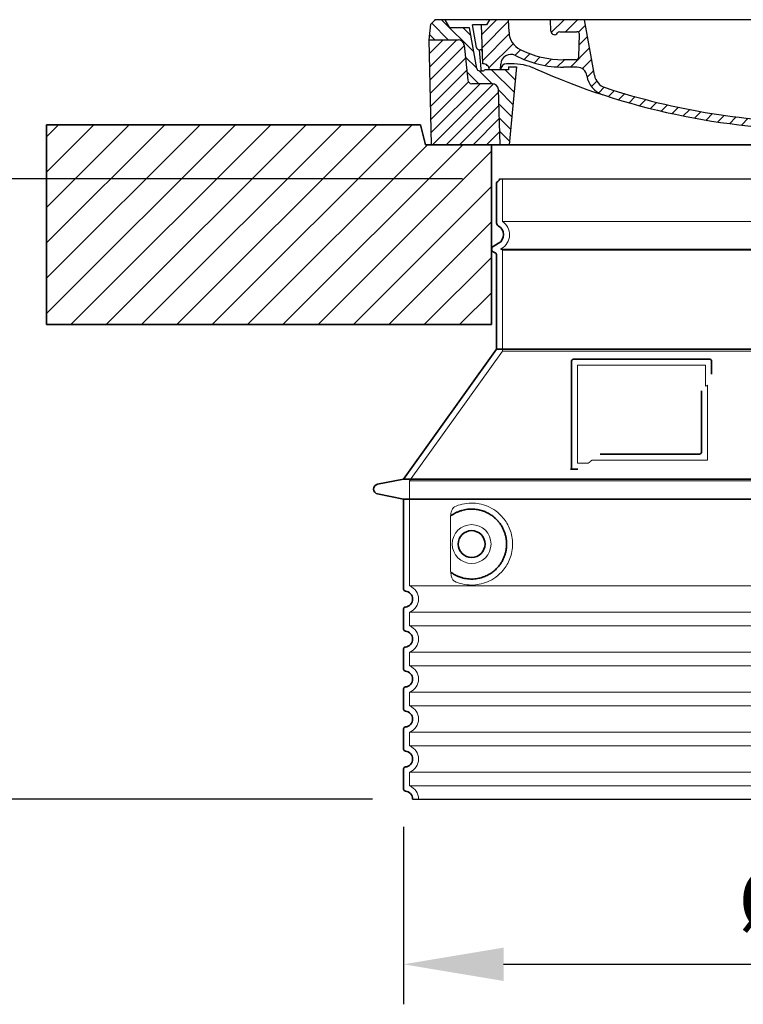
# Model space of a CAD drawing. Units: millimetres. Extents: x 237238 to 259213, y 160248 to 174542.
# Drawn here: x 253928 to 254651, y 167307 to 168292 of the extents above; entities that cross this region are included whole.
import ezdxf

# ---------------------------------------------------------------- set-up
doc = ezdxf.new("R2010")
doc.units = ezdxf.units.MM
for name, pattern in [('AM_DIN_G_W050x2', [6.875, 4.75, -0.875, 0.375, -0.875]), ('AM_ISO08W050', [18, 12, -1.5, 3, -1.5]), ('DASHED', [0])]:
    doc.linetypes.add(name, pattern=pattern)
doc.layers.get('DEFPOINTS').update_dxf_attribs({"color": 250})
for name, color, linetype, lineweight in [('AM_7', 4, 'AM_ISO08W050', 25), ('AM_8', 1, 'Continuous', 25), ('kote', 252, 'Continuous', 9), ('Skrytá (ISO)', 1, 'DASHED', 18), ('Viditelná (ISO)', 7, 'Continuous', 35)]:
    doc.layers.add(name, color=color, linetype=linetype, lineweight=lineweight)
doc.layers.add('PUNKTE', color=1, linetype='Continuous')
doc.styles.get("Standard").update_dxf_attribs({"font": 'ISOCP.SHX'})
doc.styles.add('Styl textu40', font='arial.ttf')
doc.dimstyles.new('VARIABEL-ST', dxfattribs={"dimscale": 40, "dimtxt": 7, "dimasz": 2.5, "dimexe": 1, "dimexo": 1, "dimgap": 0.6, "dimtad": 1, "dimdsep": 46, "dimtxsty": 'Standard', "dimcen": 0, "dimclrd": 256, "dimclre": 256, "dimclrt": 5, "dimadec": 0, "dimazin": 0, "dimtp": 0.1, "dimtm": 0.1, "dimtfac": 0.71, "dimtdec": 3, "dimtmove": 0, "dimatfit": 3, "dimfxl": 1, "dimtzin": 0, "dimarcsym": 0})

# ---------------------------------------------------------------- blocks, each defined once
blk = doc.blocks.new('*X45')
at = {"layer": 'AM_8'}
for p, q in [((-339.66, 145.274), (-324.934, 160)), ((-339.206, 132.258), (-312.948, 158.516)), ((-270.19, 147.392), (-257.582, 160)), ((-256.112, 148), (-244.112, 160)), ((322.934, 147.819), (333.212, 158.097)), ((-243.222, 147.42), (-236.047, 154.594)), ((321.643, 133.057), (339.87, 151.285)), ((-338.751, 119.242), (-312.269, 145.724)), ((-242.464, 134.707), (-234.028, 143.143)), ((-332.748, 111.774), (-308.539, 135.983)), ((-306.735, 124.317), (-301.06, 129.992)), ((-251.2, 112.5), (-232.008, 131.692)), ((317.607, 115.551), (339.383, 137.327)), ((-297.323, 120.259), (-291.614, 125.968)), ((-287.49, 116.621), (-281.317, 122.794)), ((-276.644, 113.997), (-269.965, 120.677)), ((-264.286, 112.885), (-257.171, 120)), ((-239.185, 111.045), (-229.989, 120.241)), ((285.858, 110.743), (298.346, 123.231)), ((303.9, 115.315), (315.168, 126.583)), ((325.526, 110), (338.895, 123.369)), ((-321.052, 110), (-320.989, 110.063)), ((-234.28, 102.479), (-227.97, 108.789)), ((262.934, 101.289), (276.799, 115.154)), ((196.794, 102.501), (201.015, 106.723)), ((240.168, 91.994), (253.842, 105.668)), ((-230.155, 93.135), (-224.957, 98.332)), ((-222.85, 86.969), (-217.348, 92.471)), ((-213.217, 83.131), (-207.113, 89.235)), ((196.033, 88.27), (203.588, 95.825)), ((200.255, 79.021), (211.881, 90.648)), ((220.212, 85.508), (232.511, 97.807)), ((-203.01, 79.868), (-196.753, 86.125)), ((-192.74, 76.667), (-186.392, 83.015)), ((-181.959, 73.978), (-176.032, 79.905)), ((163.723, 69.43), (174.287, 79.995)), ((181.669, 73.906), (192.442, 84.679)), ((-171.177, 71.289), (-165.146, 77.321)), ((-160.396, 68.601), (-154.151, 74.845)), ((-149.614, 65.912), (-143.157, 72.369)), ((-138.372, 63.684), (-132.162, 69.893)), ((129.465, 62.113), (138.745, 71.393)), ((145.82, 64.998), (156.133, 75.31)), ((-126.921, 61.665), (-120.593, 67.992)), ((-115.47, 59.645), (-108.976, 66.139)), ((-104.019, 57.625), (-97.359, 64.285)), ((-92.224, 55.95), (-85.62, 62.555)), ((-80.035, 54.668), (-73.32, 61.384)), ((-67.846, 53.387), (-61.021, 60.213)), ((51.687, 51.687), (60.105, 60.105)), ((66.74, 53.27), (75.173, 61.702)), ((81.794, 54.853), (90.24, 63.299)), ((96.847, 56.435), (105.978, 65.567)), ((113.11, 59.228), (122.361, 68.48)), ((-55.657, 52.106), (-48.722, 59.041)), ((-43.053, 51.24), (-35.901, 58.391)), ((-29.959, 50.863), (-22.757, 58.065)), ((-16.866, 50.486), (-9.613, 57.739)), ((-3.773, 50.109), (3.727, 57.608)), ((9.873, 50.284), (17.6, 58.011)), ((23.743, 50.683), (31.474, 58.414)), ((37.612, 51.083), (45.347, 58.817))]:
    blk.add_line(p, q, dxfattribs=at)
blk = doc.blocks.new('701740')
at = {"layer": 'AM_8'}
h = blk.add_hatch(dxfattribs=at)
h.set_pattern_fill('ANSI31', color=256, scale=3, angle=90, style=0)
h.set_pattern_definition([(135, (-11773.946, -11292.978), (-6.735192, -6.735192), [])])
h.paths.add_polyline_path([(-323.24, 65.19), (-321.5, 10), (-312.5, 10), (-305, 88), (-313, 88), (-313, 85), (-337.08, 85, -0.414214), (-338.08, 84), (-338.91, 84), (-342.32, 84, -0.365571), (-344.78, 86.08), (-352, 127), (-371.78, 127), (-376.4, 135), (-386.4, 135), (-390.87, 130.53), (-392.5, 115), (-363.53, 115, -0.383868), (-357.56, 109.63), (-353.88, 74.58, 0.383868), (-349.9, 71), (-329.23, 71, -0.40503)])
h.paths.add_polyline_path([(329.23, 71), (349.9, 71, 0.383868), (353.88, 74.58), (357.56, 109.63, -0.383868), (363.53, 115), (392.5, 115), (390.87, 130.53), (386.4, 135), (376.4, 135), (371.78, 127), (343, 127), (341.58, 86.46, -0.714995), (337.08, 85), (313, 85), (313, 88), (305, 88), (312.5, 10), (321.5, 10), (323.24, 65.19, -0.40503)])
h = blk.add_hatch(dxfattribs=at)
h.set_pattern_fill('ANSI31', color=256, scale=3, style=0)
h.set_pattern_definition([(45, (-11773.946, -11292.978), (-6.735192, 6.735192), [])])
h.paths.add_polyline_path([(-323.24, 65.19, 0.40503), (-329.23, 71), (-349.9, 71, -0.383868), (-353.88, 74.58), (-357.56, 109.63, 0.383868), (-363.53, 115), (-392.5, 115), (-390, 10), (-321.5, 10)])
h.paths.add_polyline_path([(349.9, 71), (329.23, 71, 0.40503), (323.24, 65.19), (321.5, 10), (390, 10), (392.5, 115), (363.53, 115, 0.383868), (357.56, 109.63), (353.88, 74.58, -0.383868)])
for p, q in [((-392.5, 115), (-390.87, 130.53)), ((-390.87, 130.53), (-386.4, 135)), ((0, 135), (-386.4, 135)), ((-371.78, 127), (-376.4, 135)), ((-344.96, 107.07), (-349, 130)), ((-335, 130), (-349, 130)), ((-338.64, 91), (-340, 130)), ((-332.11, 135), (-335, 130)), ((-312.56, 122.38), (-313, 135)), ((-270.6, 123.42), (-271, 135)), ((-227.21, 79.46), (-237, 135)), ((0, 135), (386.4, 135)), ((321.57, 107.22), (324, 135)), ((332.11, 135), (335, 130)), ((335, 130), (340, 130)), ((338.64, 91), (340, 130)), ((346, 127), (350.62, 135)), ((371.78, 127), (376.4, 135)), ((390.87, 130.53), (386.4, 135)), ((392.5, 115), (390.87, 130.53)), ((-352, 127), (-371.78, 127)), ((-344.78, 86.07), (-352, 127)), ((-261.83, 123), (-244.59, 123)), ((-242.89, 97.41), (-242.09, 120.41)), ((341.58, 86.41), (343, 127)), ((343, 127), (371.78, 127)), ((-390, 10), (-392.5, 115)), ((-392.5, 115), (-363.53, 115)), ((-357.56, 109.63), (-353.88, 74.58)), ((357.56, 109.63), (353.88, 74.58)), ((392.5, 115), (363.53, 115)), ((390, 10), (392.5, 115)), ((-342.49, 105), (-341.54, 105)), ((-342.49, 105), (-340.9, 85.83)), ((-321, 85), (-320.8, 90.63)), ((-310.42, 91), (-315, 91)), ((-245.39, 95), (-258, 95)), ((310.42, 91), (315, 91)), ((-342.32, 84), (-338.91, 84)), ((-338.91, 84), (-338.64, 84)), ((-338.64, 84), (-338.08, 84)), ((-337.08, 85), (-337.08, 85)), ((-313, 85), (-337.08, 85)), ((-313, 88), (-313, 85)), ((-313, 88), (-305, 88)), ((-305, 88), (-312.5, 10)), ((-244.61, 87.5), (-258, 87.5)), ((196.89, 79.49), (196.14, 63.54)), ((199.39, 81.88), (200, 81.88)), ((200, 81.88), (200.63, 81.88)), ((203.13, 79.51), (203.73, 68.22)), ((284.18, 85), (305.2, 85)), ((284.18, 85), (305.2, 85)), ((305, 88), (312.5, 10)), ((305, 88), (313, 88)), ((305, 88), (313, 88)), ((313, 88), (313, 85)), ((313, 88), (313, 85)), ((313, 85), (337.08, 85)), ((313, 85), (337.08, 85)), ((-329.23, 71), (-349.9, 71)), ((329.23, 71), (349.9, 71)), ((-321.5, 10), (-323.24, 65.19)), ((321.5, 10), (323.24, 65.19)), ((-312.5, 10), (-390, 10)), ((-321.5, 10), (0, 10)), ((0, 10), (321.5, 10)), ((321.5, 10), (390, 10))]:
    blk.add_line(p, q)
for centre, radius, start, end in [((-292.57, 123.08), 20, 182, 243.69), ((-267.05, 123.54), 3.54, 182, 329.767), ((-261.83, 120.5), 2.5, 90, 149.767), ((-244.59, 120.5), 2.5, 358, 90), ((-363.53, 109), 6, 5.99923, 90), ((363.53, 109), 6, 90, 174.00077), ((-342.49, 107.5), 2.5, 190, 270), ((-341.54, 102.5), 2.5, 2, 90), ((-310.81, 90.28), 10, 62.792, 178), ((-258, 193), 105.5, 242.792, 270), ((-258, 193), 98, 243.69, 270), ((326.99, -2.67), 105, 95.892, 114.109), ((315.59, 107.74), 6, 275.893, 355), ((-338.43, 85), 6, 0, 92.001), ((-315, 85), 6, 90, 180), ((-310.42, 31), 60, 65.994, 90), ((-245.39, 97.5), 2.5, 270, 358), ((0, 728), 695.5, 287.48, 294.109), ((310.42, 31), 60, 90, 114.006), ((315, 85), 6, 0, 90), ((338.43, 85), 6, 87.999, 180), ((-342.32, 86.5), 2.5, 190, 270), ((-338.91, 86), 2, 184.75823, 270), ((-338.08, 85), 1, 270, 360), ((0, 728), 703, 245.993, 270), ((-244.61, 77.5), 10, 8.13, 90), ((-211.45, 82.24), 23.5, 188.13, 251.869), ((-211.45, 82.24), 16, 190, 251.869), ((0, 728), 703, 270, 294.006), ((199.39, 79.38), 2.5, 89.998, 177.298), ((200.63, 79.38), 2.5, 3.047, 90.002), ((339.08, 86.5), 2.5, 216.87, 358), ((339.08, 86.5), 2.5, 216.87, 358), ((-349.9, 75), 4, 185.99923, 270), ((-329.23, 65), 6, 1.80227, 90), ((329.23, 65), 6, 90, 178.19773), ((349.9, 75), 4, 270, 354.00077), ((0, 728), 695.5, 251.869, 270), ((0, 728), 695.5, 270, 286.132), ((192.14, 63.73), 4, 286.132, 357.298), ((207.72, 68.44), 4, 183.047, 287.483)]:
    blk.add_arc(centre, radius, start, end)
at = {"layer": 'AM_7', "linetype": 'AM_DIN_G_W050x2'}
for q in [(0, 15.02), (0, 15.02), (-15.02, 0), (15.02, 0), (0, -15.02), (0, -15.02)]:
    blk.add_line((0, 0), q, dxfattribs=at)
at = {"layer": 'PUNKTE'}
for p in [(-386.4, 135), (0, 135), (0, 135), (0, 135), (0, 135), (386.4, 135), (-321.5, 10), (0, 10), (0, 10)]:
    blk.add_point(p, dxfattribs=at)
at = {"layer": 'AM_8'}
blk.add_blockref('*X45', (0, -25), dxfattribs=at)
blk = doc.blocks.new('*D67')
at = {"layer": 'DEFPOINTS', "color": 0, "transparency": 16777216}
for p in [(254311.55, 167524.15), (255147.55, 167524.15), (255147.55, 167346.81)]:
    blk.add_point(p, dxfattribs=at)
at = {"layer": 'kote', "lineweight": -2, "transparency": 16777216}
for p, q in [((254311.55, 167484.15), (254311.55, 167306.81)), ((255147.55, 167484.15), (255147.55, 167306.81)), ((254411.55, 167346.81), (255047.55, 167346.81))]:
    blk.add_line(p, q, dxfattribs=at)
at = {"layer": 'kote', "transparency": 16777216}
for points in [[(254411.55, 167363.48), (254411.55, 167330.14), (254311.55, 167346.81)], [(255047.55, 167363.48), (255047.55, 167330.14), (255147.55, 167346.81)]]:
    blk.add_solid(points, dxfattribs=at)
at = {"layer": 'kote', "transparency": 16777216, "insert": (254744.69, 167403.12), "char_height": 60, "attachment_point": 5, "style": 'Styl textu40'}
blk.add_mtext('Ø836', dxfattribs=at)
blk = doc.blocks.new('*D68')
at = {"layer": 'DEFPOINTS', "color": 0, "transparency": 16777216}
for p in [(253814.1, 168132.54), (254410.55, 168132.54), (254320.55, 167512.12)]:
    blk.add_point(p, dxfattribs=at)
at = {"layer": 'kote', "lineweight": -2, "transparency": 16777216}
for p, q in [((254370.55, 168132.54), (253774.1, 168132.54)), ((253814.1, 167612.12), (253814.1, 168032.54)), ((254280.55, 167512.12), (253774.1, 167512.12))]:
    blk.add_line(p, q, dxfattribs=at)
at = {"layer": 'kote', "transparency": 16777216}
for points in [[(253797.44, 168032.54), (253830.77, 168032.54), (253814.1, 168132.54)], [(253797.44, 167612.12), (253830.77, 167612.12), (253814.1, 167512.12)]]:
    blk.add_solid(points, dxfattribs=at)
at = {"layer": 'kote', "transparency": 16777216, "insert": (253759.47, 167822.33), "char_height": 60, "attachment_point": 5, "rotation": 90, "style": 'Styl textu40'}
blk.add_mtext('620', dxfattribs=at)

msp = doc.modelspace()

# ---------------------------------------------------------------- hatches: boundary and pattern name
at = {"layer": 'AM_8'}
h = msp.add_hatch(dxfattribs=at)
h.set_pattern_fill('_U', color=256, scale=25, angle=45, style=0, pattern_type=0)
h.set_pattern_definition([(45, (252350.844, 147443.61), (-17.67767, 17.67767), [])])
h.paths.add_polyline_path([(253954.55, 167986.56), (254399.55, 167986.56), (254399.55, 168166.56), (254333.55, 168166.56), (254328.55, 168186.56), (253954.55, 168186.56)])
h.paths.add_polyline_path([(255059.55, 167986.56), (255504.55, 167986.56), (255504.55, 168186.56), (255130.55, 168186.56), (255125.55, 168166.56), (255059.55, 168166.56)])

# ---------------------------------------------------------------- linework, layer by layer
for p, q in [((254407.55, 168132.54), (255051.55, 168132.54)), ((254320.55, 167512.12), (255138.55, 167512.12))]:
    msp.add_line(p, q)
at = {"layer": 'Skrytá (ISO)', "ltscale": 13.137691}
msp.add_line((254410.55, 168089.79), (254410.55, 168132.54), dxfattribs=at)
at = {"layer": 'Skrytá (ISO)', "ltscale": 13.097497}
for p, q in [((255048.55, 168089.79), (254410.55, 168089.79)), ((255048.55, 168060.97), (254410.55, 168060.97)), ((255048.55, 167960.2), (254410.55, 167960.2))]:
    msp.add_line(p, q, dxfattribs=at)
at = {"layer": 'Skrytá (ISO)', "ltscale": 0.219729}
msp.add_line((254409.55, 168062.7), (254408.55, 168062.12), dxfattribs=at)
at = {"layer": 'Skrytá (ISO)', "ltscale": 13.179613}
msp.add_line((255050.55, 168062.12), (254408.55, 168062.12), dxfattribs=at)
at = {"layer": 'Skrytá (ISO)', "ltscale": 0.439558}
msp.add_line((254410.55, 168060.97), (254408.55, 168062.12), dxfattribs=at)
at = {"layer": 'Skrytá (ISO)', "ltscale": 12.18212}
msp.add_line((254410.55, 167960.2), (254410.55, 168060.97), dxfattribs=at)
at = {"layer": 'Skrytá (ISO)', "ltscale": 12.882055}
msp.add_line((254410.55, 167960.2), (254317.55, 167830.2), dxfattribs=at)
at = {"layer": 'Skrytá (ISO)', "ltscale": 11.847196}
msp.add_line((254485.55, 167946.12), (254485.55, 167848.12), dxfattribs=at)
at = {"layer": 'Skrytá (ISO)', "ltscale": 12.37911}
msp.add_line((254613.55, 167946.12), (254485.55, 167946.12), dxfattribs=at)
at = {"layer": 'Skrytá (ISO)', "ltscale": 4.010478}
msp.add_line((254613.55, 167925.06), (254613.55, 167946.12), dxfattribs=at)
at = {"layer": 'Skrytá (ISO)', "ltscale": 12.468955}
msp.add_line((254500.08, 167851.12), (254615.44, 167851.12), dxfattribs=at)
at = {"layer": 'Skrytá (ISO)', "ltscale": 2.062627}
msp.add_line((254485.55, 167848.12), (254496.38, 167848.12), dxfattribs=at)
at = {"layer": 'Skrytá (ISO)', "ltscale": 13.039331}
for p, q in [((254317.55, 167830.2), (255141.55, 167830.2)), ((254317.55, 167725.2), (255141.55, 167725.2)), ((255141.55, 167699.05), (254317.55, 167699.05)), ((254317.55, 167685.2), (255141.55, 167685.2)), ((255141.55, 167659.05), (254317.55, 167659.05)), ((254317.55, 167645.2), (255141.55, 167645.2)), ((255141.55, 167619.05), (254317.55, 167619.05)), ((254317.55, 167605.2), (255141.55, 167605.2)), ((255141.55, 167579.05), (254317.55, 167579.05)), ((254317.55, 167565.2), (255141.55, 167565.2)), ((255141.55, 167539.05), (254317.55, 167539.05)), ((254317.55, 167525.2), (255141.55, 167525.2))]:
    msp.add_line(p, q, dxfattribs=at)
at = {"layer": 'Skrytá (ISO)', "ltscale": 12.693194}
msp.add_line((254317.55, 167830.2), (254317.55, 167725.2), dxfattribs=at)
at = {"layer": 'Skrytá (ISO)', "ltscale": 12.275962}
msp.add_line((254358.46, 167792.51), (254358.46, 167741.74), dxfattribs=at)
at = {"layer": 'Skrytá (ISO)', "ltscale": 2.635983}
for p, q in [((254317.55, 167699.05), (254317.55, 167685.2)), ((254317.55, 167659.05), (254317.55, 167645.2)), ((254317.55, 167619.05), (254317.55, 167605.2)), ((254317.55, 167579.05), (254317.55, 167565.2)), ((254317.55, 167539.05), (254317.55, 167525.2))]:
    msp.add_line(p, q, dxfattribs=at)
at = {"layer": 'Skrytá (ISO)', "ltscale": 11.818951}
msp.add_circle((254379.55, 167767.12), 19.45, dxfattribs=at)
at = {"layer": 'Skrytá (ISO)', "ltscale": 6.154692}
msp.add_arc((254401.55, 168076.56), 16, 300, 55.77113, dxfattribs=at)
at = {"layer": 'Skrytá (ISO)', "ltscale": 0.398348}
msp.add_arc((254772.4, 167587.92), 372.69, 114.90732, 115.22908, dxfattribs=at)
at = {"layer": 'Skrytá (ISO)', "ltscale": 6.426379}
for centre, start in [((254312.55, 167712.12), 290.92483), ((254312.55, 167672.12), 290.92483), ((254312.55, 167632.12), 290.92483), ((254312.55, 167592.12), 290.92483), ((254312.55, 167552.12), 290.92483), ((254312.55, 167512.12), 0)]:
    msp.add_arc(centre, 14, start, 69.07517, dxfattribs=at)
at = {"layer": 'Skrytá (ISO)', "ltscale": 15.091075}
msp.add_rational_spline([(254615.44, 167851.12), (254615.44, 167891.52), (254615.44, 167925.94)], [1.00235786927, 1.00604730413, 1.00391800559], degree=2, dxfattribs=at)
at = {"layer": 'Skrytá (ISO)', "ltscale": 0.905796}
msp.add_rational_spline([(254500.08, 167851.12), (254498.24, 167849.63), (254496.38, 167848.12)], [1.02175351756, 1.02024725223, 1.01872128411], degree=2, dxfattribs=at)
at = {"layer": 'Skrytá (ISO)', "ltscale": 3.049725}
msp.add_open_spline([(254362.43, 167804.38), (254361.85, 167804.11), (254361.3, 167803.57), (254360.3, 167802.06), (254359.86, 167801.07), (254359.08, 167798.56), (254358.77, 167797), (254358.51, 167794.4), (254358.46, 167793.44), (254358.46, 167792.51)], degree=3, knots=[-6.248464, -6.248464, -6.248464, -6.248464, -5.855111, -5.855111, -5.440025, -5.440025, -4.943712, -4.943712, -4.655335, -4.655335, -4.655335, -4.655335], dxfattribs=at)
at = {"layer": 'Skrytá (ISO)', "ltscale": 13.256505}
msp.add_open_spline([(254362.43, 167729.87), (254364.88, 167728.74), (254367.43, 167727.86), (254373.17, 167726.5), (254376.37, 167726.12), (254381.97, 167726.12), (254384.56, 167726.34), (254389.94, 167727.37), (254392.73, 167728.18), (254398.29, 167730.53), (254401.07, 167732.07), (254406.4, 167735.96), (254408.94, 167738.31), (254412.49, 167742.64), (254413.73, 167744.37), (254416, 167748.21), (254417.03, 167750.33), (254418.73, 167754.82), (254419.41, 167757.21), (254420.32, 167762.12), (254420.55, 167764.64), (254420.55, 167767.12), (254420.55, 167769.61), (254420.32, 167772.12), (254419.41, 167777.03), (254418.73, 167779.42), (254417.03, 167783.92), (254416, 167786.03), (254413.73, 167789.88), (254412.49, 167791.61), (254408.94, 167795.93), (254406.4, 167798.28), (254401.07, 167802.17), (254398.29, 167803.71), (254392.73, 167806.06), (254389.94, 167806.88), (254384.56, 167807.91), (254381.97, 167808.12), (254376.37, 167808.12), (254373.17, 167807.75), (254367.43, 167806.38), (254364.88, 167805.5), (254362.43, 167804.38)], degree=3, knots=[26.233999, 26.233999, 26.233999, 26.233999, 27.756641, 27.756641, 29.565379, 29.565379, 30.939908, 30.939908, 32.314437, 32.314437, 33.688965, 33.688965, 35.063494, 35.063494, 35.808504, 35.808504, 36.553514, 36.553514, 37.298524, 37.298524, 38.043533, 38.043533, 38.043533, 38.788543, 38.788543, 39.533553, 39.533553, 40.278563, 40.278563, 41.023572, 41.023572, 42.398101, 42.398101, 43.77263, 43.77263, 45.147159, 45.147159, 46.521688, 46.521688, 48.330426, 48.330426, 49.853068, 49.853068, 49.853068, 49.853068], dxfattribs=at)
at = {"layer": 'Skrytá (ISO)'}
for points in [[(254359.12, 167795.54), (254359.12, 167795.54), (254359.12, 167795.54), (254359.12, 167795.54)], [(254359.12, 167738.71), (254359.12, 167738.71), (254359.12, 167738.71), (254359.12, 167738.71)]]:
    msp.add_open_spline(points, degree=3, dxfattribs=at)
at = {"layer": 'Skrytá (ISO)', "ltscale": 3.049721}
msp.add_open_spline([(254358.46, 167741.74), (254358.46, 167740.75), (254358.52, 167739.74), (254358.79, 167737.13), (254359.09, 167735.63), (254359.88, 167733.12), (254360.35, 167732.09), (254361.36, 167730.61), (254361.88, 167730.12), (254362.43, 167729.87)], degree=3, knots=[-1.550935, -1.550935, -1.550935, -1.550935, -1.2581, -1.2581, -0.794126, -0.794126, -0.370827, -0.370827, 0, 0, 0, 0], dxfattribs=at)
at = {"layer": 'Viditelná (ISO)'}
for p, q in [((254219.55, 168186.56), (253954.55, 168186.56)), ((253954.55, 168186.56), (253954.55, 167986.56)), ((254219.55, 168186.56), (254328.55, 168186.56)), ((254333.55, 168166.56), (254328.55, 168186.56)), ((255125.55, 168166.56), (254333.55, 168166.56)), ((254399.55, 167986.56), (254399.55, 168166.56)), ((254404.55, 168088.09), (254404.55, 168127.96)), ((254406.55, 168067.9), (254401.05, 168064.72)), ((254403.05, 168058.37), (254401.05, 168059.52)), ((254404.55, 167962.12), (254404.55, 168055.77)), ((253954.55, 167986.56), (254399.55, 167986.56)), ((254404.55, 167962.12), (254311.55, 167832.12)), ((255054.55, 167962.12), (254404.55, 167962.12)), ((254479.55, 167950.12), (254479.55, 167842.12)), ((254617.55, 167952.12), (254481.55, 167952.12)), ((254619.55, 167937.15), (254619.55, 167950.12)), ((254508.08, 167857.12), (254607.44, 167857.12)), ((254479.55, 167842.12), (254481.55, 167842.12)), ((254481.55, 167842.12), (254483.38, 167842.12)), ((254311.55, 167832.12), (254285.59, 167827.03)), ((254311.55, 167832.12), (255147.55, 167832.12)), ((254311.55, 167812.12), (254285.59, 167817.22)), ((254311.55, 167812.12), (255147.55, 167812.12)), ((254311.55, 167812.12), (254311.55, 167722.07)), ((254311.55, 167702.17), (254311.55, 167682.07)), ((254311.55, 167662.17), (254311.55, 167642.07)), ((254311.55, 167622.17), (254311.55, 167602.07)), ((254311.55, 167582.17), (254311.55, 167562.07)), ((254311.55, 167542.17), (254311.55, 167522.07))]:
    msp.add_line(p, q, dxfattribs=at)
msp.add_circle((254379.55, 167767.12), 13.45, dxfattribs=at)
for centre, radius, start, end in [((254406.55, 168127.96), 2, 113.57818, 180), ((254404.55, 168132.54), 3, 293.57818, 0), ((254407.55, 168088.09), 3, 180, 242.51357), ((254401.55, 168076.56), 10, 300, 62.51357), ((254402.55, 168062.12), 3, 120, 240), ((254401.55, 168055.77), 3, 0, 60), ((254481.55, 167950.12), 2, 90, 180), ((254617.55, 167950.12), 2, 0, 90), ((254286.55, 167822.12), 5, 101.09973, 258.90027), ((254313.55, 167722.07), 2, 180, 264.26083), ((254312.55, 167712.12), 8, 275.73917, 84.26083), ((254313.55, 167702.17), 2, 95.73917, 180), ((254313.55, 167682.07), 2, 180, 264.26083), ((254312.55, 167672.12), 8, 275.73917, 84.26083), ((254313.55, 167662.17), 2, 95.73917, 180), ((254313.55, 167642.07), 2, 180, 264.26083), ((254312.55, 167632.12), 8, 275.73917, 84.26083), ((254313.55, 167622.17), 2, 95.73917, 180), ((254313.55, 167602.07), 2, 180, 264.26083), ((254312.55, 167592.12), 8, 275.73917, 84.26083), ((254313.55, 167582.17), 2, 95.73917, 180), ((254313.55, 167562.07), 2, 180, 264.26083), ((254312.55, 167552.12), 8, 275.73917, 84.26083), ((254313.55, 167542.17), 2, 95.73917, 180), ((254313.55, 167522.07), 2, 180, 264.26083), ((254312.55, 167512.12), 8, 0, 84.26083)]:
    msp.add_arc(centre, radius, start, end, dxfattribs=at)
for centre, major_axis, start_param, end_param in [((254357.96, 167797.15), (1.16, -1.6), 6.281635, 6.281642), ((254357.95, 167737.08), (1.17, 1.63), 6.282607, 6.282615)]:
    msp.add_ellipse(centre, major_axis=major_axis, ratio=0.849972, start_param=start_param, end_param=end_param, dxfattribs=at)
for points, knots in [([(254609.44, 167920.41), (254609.44, 167915.69), (254609.44, 167910.83), (254609.44, 167905.74), (254609.44, 167905.7), (254609.44, 167905.67), (254609.44, 167905.64), (254609.44, 167900.52), (254609.44, 167895.17), (254609.44, 167889.81), (254609.44, 167889.81), (254609.44, 167889.81), (254609.44, 167889.8), (254609.44, 167884.44), (254609.44, 167879.09), (254609.44, 167873.95), (254609.44, 167873.92), (254609.44, 167873.9), (254609.44, 167873.87), (254609.44, 167868.76), (254609.44, 167863.87), (254609.44, 167859.12)], [0, 0, 0, 0, 0.24836, 0.24836, 0.24836, 0.25, 0.25, 0.25, 0.499801, 0.499801, 0.499801, 0.5, 0.5, 0.5, 0.75, 0.75, 0.75, 0.751237, 0.751237, 0.751237, 1, 1, 1, 1]), ([(254609.44, 167859.12), (254609.44, 167859.1), (254609.44, 167859.07), (254609.44, 167859.04), (254609.44, 167858.99), (254609.44, 167858.95), (254609.43, 167858.9), (254609.43, 167858.87), (254609.42, 167858.84), (254609.42, 167858.81), (254609.41, 167858.77), (254609.41, 167858.73), (254609.4, 167858.7), (254609.39, 167858.66), (254609.38, 167858.63), (254609.37, 167858.6), (254609.37, 167858.56), (254609.35, 167858.53), (254609.34, 167858.5), (254609.33, 167858.46), (254609.32, 167858.43), (254609.31, 167858.4), (254609.3, 167858.37), (254609.28, 167858.34), (254609.27, 167858.31), (254609.26, 167858.28), (254609.24, 167858.24), (254609.22, 167858.21), (254609.21, 167858.18), (254609.2, 167858.16), (254609.18, 167858.14), (254609.16, 167858.1), (254609.14, 167858.07), (254609.12, 167858.03), (254609.11, 167858.01), (254609.1, 167858), (254609.08, 167857.98), (254609.06, 167857.94), (254609.03, 167857.91), (254609.01, 167857.88), (254609, 167857.86), (254608.98, 167857.85), (254608.97, 167857.83), (254608.94, 167857.8), (254608.91, 167857.77), (254608.88, 167857.74), (254608.87, 167857.72), (254608.86, 167857.71), (254608.85, 167857.7), (254608.82, 167857.67), (254608.79, 167857.64), (254608.75, 167857.61), (254608.75, 167857.6), (254608.74, 167857.6), (254608.73, 167857.59), (254608.69, 167857.56), (254608.66, 167857.53), (254608.62, 167857.51), (254608.62, 167857.5), (254608.61, 167857.5), (254608.6, 167857.49), (254608.56, 167857.46), (254608.52, 167857.44), (254608.48, 167857.41), (254608.48, 167857.41), (254608.48, 167857.41), (254608.47, 167857.41), (254608.43, 167857.38), (254608.39, 167857.36), (254608.35, 167857.34), (254608.3, 167857.31), (254608.25, 167857.29), (254608.2, 167857.27), (254608.16, 167857.25), (254608.11, 167857.24), (254608.06, 167857.22), (254608.06, 167857.22), (254608.06, 167857.22), (254608.05, 167857.22), (254608.01, 167857.2), (254607.96, 167857.19), (254607.91, 167857.18), (254607.91, 167857.18), (254607.9, 167857.18), (254607.9, 167857.17), (254607.85, 167857.16), (254607.81, 167857.16), (254607.76, 167857.15), (254607.75, 167857.15), (254607.74, 167857.15), (254607.73, 167857.14), (254607.69, 167857.14), (254607.65, 167857.13), (254607.61, 167857.13), (254607.59, 167857.13), (254607.58, 167857.13), (254607.57, 167857.13), (254607.53, 167857.12), (254607.49, 167857.12), (254607.44, 167857.12)], [0, 0, 0, 0, 0.020583, 0.020583, 0.020583, 0.0555556, 0.0555556, 0.0555556, 0.0791506, 0.0791506, 0.0791506, 0.1111111, 0.1111111, 0.1111111, 0.1377182, 0.1377182, 0.1377182, 0.1666667, 0.1666667, 0.1666667, 0.1962673, 0.1962673, 0.1962673, 0.2222222, 0.2222222, 0.2222222, 0.2548341, 0.2548341, 0.2548341, 0.2777778, 0.2777778, 0.2777778, 0.3134025, 0.3134025, 0.3134025, 0.3333333, 0.3333333, 0.3333333, 0.3719581, 0.3719581, 0.3719581, 0.3888889, 0.3888889, 0.3888889, 0.4305184, 0.4305184, 0.4305184, 0.4444444, 0.4444444, 0.4444444, 0.4890753, 0.4890753, 0.4890753, 0.5, 0.5, 0.5, 0.5476309, 0.5476309, 0.5476309, 0.5555556, 0.5555556, 0.5555556, 0.606189, 0.606189, 0.606189, 0.6111111, 0.6111111, 0.6111111, 0.6647573, 0.6647573, 0.6647573, 0.7222222, 0.7222222, 0.7222222, 0.7777778, 0.7777778, 0.7777778, 0.7818892, 0.7818892, 0.7818892, 0.8333333, 0.8333333, 0.8333333, 0.840437, 0.840437, 0.840437, 0.8888889, 0.8888889, 0.8888889, 0.8990404, 0.8990404, 0.8990404, 0.9444444, 0.9444444, 0.9444444, 0.9575409, 0.9575409, 0.9575409, 1, 1, 1, 1]), ([(254479.55, 167842.12), (254479.55, 167842.12), (254479.53, 167842.12), (254479.44, 167842.12), (254479.37, 167842.12), (254479.19, 167842.12), (254479.08, 167842.12), (254478.83, 167842.12), (254478.7, 167842.12), (254478.54, 167842.12)], [0, 0, 0, 0, 0.069124, 0.069124, 0.1386586, 0.1386586, 0.2043597, 0.2043597, 0.2633866, 0.2633866, 0.2633866, 0.2633866]), ([(254485.75, 167842.12), (254485.45, 167842.12), (254485.09, 167842.12), (254484.26, 167842.12), (254483.82, 167842.12), (254483.38, 167842.12)], [0, 0, 0, 0, 0.1095724, 0.1095724, 0.2219207, 0.2219207, 0.2219207, 0.2219207]), ([(254359.12, 167738.71), (254359.88, 167738.16), (254360.67, 167737.64), (254361.49, 167737.14), (254361.51, 167737.13), (254361.54, 167737.11), (254361.56, 167737.1), (254362.38, 167736.61), (254363.23, 167736.14), (254364.1, 167735.72), (254364.13, 167735.7), (254364.15, 167735.69), (254364.18, 167735.68), (254365.05, 167735.25), (254365.94, 167734.86), (254366.85, 167734.51), (254366.88, 167734.5), (254366.91, 167734.49), (254366.93, 167734.48), (254367.84, 167734.12), (254368.77, 167733.81), (254369.7, 167733.54), (254369.73, 167733.53), (254369.75, 167733.52), (254369.78, 167733.51), (254370.71, 167733.24), (254371.65, 167733.01), (254372.59, 167732.82), (254372.62, 167732.82), (254372.64, 167732.81), (254372.67, 167732.81), (254373.61, 167732.62), (254374.56, 167732.47), (254375.5, 167732.36), (254375.52, 167732.36), (254375.55, 167732.35), (254375.57, 167732.35), (254376.51, 167732.24), (254377.45, 167732.17), (254378.38, 167732.14), (254378.4, 167732.14), (254378.43, 167732.14), (254378.45, 167732.14), (254379.38, 167732.11), (254380.3, 167732.12), (254381.21, 167732.16), (254381.23, 167732.16), (254381.26, 167732.16), (254381.28, 167732.17), (254382.19, 167732.21), (254383.09, 167732.29), (254383.97, 167732.4), (254383.99, 167732.41), (254384.01, 167732.41), (254384.03, 167732.41), (254384.91, 167732.52), (254385.78, 167732.67), (254386.63, 167732.85), (254386.65, 167732.85), (254386.67, 167732.85), (254386.69, 167732.86), (254387.54, 167733.04), (254388.37, 167733.24), (254389.18, 167733.47), (254389.2, 167733.48), (254389.21, 167733.48), (254389.23, 167733.49), (254390.04, 167733.72), (254390.84, 167733.98), (254391.61, 167734.27), (254391.62, 167734.27), (254391.64, 167734.28), (254391.66, 167734.28), (254392.43, 167734.57), (254393.18, 167734.88), (254393.9, 167735.2), (254393.92, 167735.21), (254393.93, 167735.22), (254393.95, 167735.22), (254394.68, 167735.55), (254395.38, 167735.9), (254396.07, 167736.27), (254396.08, 167736.27), (254396.09, 167736.28), (254396.1, 167736.29), (254396.79, 167736.65), (254397.45, 167737.04), (254398.09, 167737.44), (254398.1, 167737.44), (254398.11, 167737.45), (254398.12, 167737.46), (254398.76, 167737.86), (254399.38, 167738.27), (254399.98, 167738.7), (254399.99, 167738.71), (254400, 167738.72), (254400.01, 167738.72), (254400.6, 167739.15), (254401.17, 167739.59), (254401.72, 167740.04), (254401.73, 167740.05), (254401.74, 167740.06), (254401.75, 167740.07), (254402.3, 167740.52), (254402.83, 167740.98), (254403.33, 167741.45), (254403.34, 167741.45), (254403.35, 167741.46), (254403.36, 167741.47), (254403.86, 167741.94), (254404.35, 167742.42), (254404.81, 167742.9), (254404.82, 167742.91), (254404.83, 167742.92), (254404.83, 167742.92), (254405.3, 167743.41), (254405.74, 167743.9), (254406.17, 167744.4), (254406.17, 167744.4), (254406.18, 167744.41), (254406.18, 167744.42), (254406.61, 167744.91), (254407.01, 167745.42), (254407.4, 167745.92), (254407.4, 167745.93), (254407.41, 167745.94), (254407.41, 167745.94), (254407.8, 167746.45), (254408.16, 167746.96), (254408.51, 167747.47), (254408.51, 167747.48), (254408.52, 167747.48), (254408.52, 167747.49), (254408.87, 167748), (254409.2, 167748.52), (254409.51, 167749.04), (254409.52, 167749.04), (254409.52, 167749.05), (254409.52, 167749.05), (254409.83, 167749.57), (254410.13, 167750.09), (254410.41, 167750.61), (254410.41, 167750.61), (254410.41, 167750.62), (254410.42, 167750.62), (254410.69, 167751.15), (254410.96, 167751.67), (254411.2, 167752.19), (254411.21, 167752.19), (254411.21, 167752.2), (254411.21, 167752.2), (254411.46, 167752.73), (254411.69, 167753.25), (254411.9, 167753.77), (254411.9, 167753.78), (254411.91, 167753.78), (254411.91, 167753.79), (254412.12, 167754.31), (254412.32, 167754.83), (254412.51, 167755.36), (254412.51, 167755.36), (254412.51, 167755.36), (254412.52, 167755.37), (254412.7, 167755.89), (254412.87, 167756.41), (254413.03, 167756.94), (254413.03, 167756.94), (254413.04, 167756.94), (254413.04, 167756.95), (254413.2, 167757.47), (254413.34, 167757.99), (254413.47, 167758.51), (254413.61, 167759.04), (254413.73, 167759.56), (254413.83, 167760.09), (254413.94, 167760.61), (254414.04, 167761.13), (254414.12, 167761.66), (254414.2, 167762.18), (254414.27, 167762.7), (254414.33, 167763.22), (254414.39, 167763.74), (254414.44, 167764.26), (254414.47, 167764.78), (254414.51, 167765.3), (254414.53, 167765.82), (254414.54, 167766.34), (254414.55, 167766.86), (254414.55, 167767.38), (254414.54, 167767.9), (254414.53, 167768.42), (254414.51, 167768.94), (254414.47, 167769.46), (254414.44, 167769.98), (254414.39, 167770.5), (254414.33, 167771.02), (254414.27, 167771.54), (254414.2, 167772.06), (254414.12, 167772.58), (254414.04, 167773.11), (254413.94, 167773.63), (254413.84, 167774.15), (254413.73, 167774.67), (254413.61, 167775.2), (254413.48, 167775.72), (254413.34, 167776.25), (254413.2, 167776.77), (254413.04, 167777.3), (254413.04, 167777.3), (254413.03, 167777.31), (254413.03, 167777.31), (254412.87, 167777.83), (254412.7, 167778.35), (254412.52, 167778.88), (254412.51, 167778.88), (254412.51, 167778.89), (254412.51, 167778.89), (254412.32, 167779.41), (254412.12, 167779.94), (254411.91, 167780.46), (254411.91, 167780.46), (254411.9, 167780.47), (254411.9, 167780.47), (254411.69, 167781), (254411.46, 167781.52), (254411.21, 167782.04), (254411.21, 167782.05), (254411.21, 167782.05), (254411.2, 167782.06), (254410.96, 167782.58), (254410.69, 167783.1), (254410.42, 167783.62), (254410.41, 167783.63), (254410.41, 167783.63), (254410.41, 167783.64), (254410.13, 167784.16), (254409.83, 167784.68), (254409.52, 167785.19), (254409.52, 167785.2), (254409.52, 167785.2), (254409.51, 167785.21), (254409.2, 167785.73), (254408.87, 167786.24), (254408.52, 167786.76), (254408.52, 167786.76), (254408.51, 167786.77), (254408.51, 167786.77), (254408.16, 167787.29), (254407.8, 167787.8), (254407.41, 167788.3), (254407.41, 167788.31), (254407.4, 167788.32), (254407.4, 167788.32), (254407.01, 167788.83), (254406.61, 167789.33), (254406.18, 167789.83), (254406.18, 167789.84), (254406.17, 167789.84), (254406.17, 167789.85), (254405.74, 167790.35), (254405.3, 167790.84), (254404.83, 167791.32), (254404.83, 167791.33), (254404.82, 167791.34), (254404.81, 167791.34), (254404.35, 167791.83), (254403.86, 167792.31), (254403.36, 167792.78), (254403.35, 167792.78), (254403.34, 167792.79), (254403.33, 167792.8), (254402.83, 167793.27), (254402.3, 167793.73), (254401.75, 167794.18), (254401.74, 167794.19), (254401.73, 167794.2), (254401.72, 167794.2), (254401.17, 167794.65), (254400.6, 167795.09), (254400.01, 167795.52), (254400, 167795.53), (254399.99, 167795.54), (254399.98, 167795.54), (254399.38, 167795.97), (254398.76, 167796.39), (254398.12, 167796.79), (254398.11, 167796.79), (254398.1, 167796.8), (254398.09, 167796.81), (254397.45, 167797.21), (254396.79, 167797.59), (254396.1, 167797.96), (254396.09, 167797.97), (254396.08, 167797.97), (254396.07, 167797.98), (254395.38, 167798.35), (254394.68, 167798.69), (254393.95, 167799.02), (254393.93, 167799.03), (254393.92, 167799.04), (254393.9, 167799.04), (254393.18, 167799.37), (254392.43, 167799.68), (254391.66, 167799.96), (254391.64, 167799.97), (254391.62, 167799.97), (254391.61, 167799.98), (254390.84, 167800.26), (254390.04, 167800.52), (254389.23, 167800.76), (254389.21, 167800.76), (254389.2, 167800.77), (254389.18, 167800.77), (254388.37, 167801), (254387.54, 167801.21), (254386.69, 167801.39), (254386.67, 167801.39), (254386.65, 167801.4), (254386.63, 167801.4), (254385.78, 167801.57), (254384.91, 167801.72), (254384.03, 167801.83), (254384.01, 167801.84), (254383.99, 167801.84), (254383.97, 167801.84), (254383.09, 167801.95), (254382.19, 167802.04), (254381.28, 167802.08), (254381.26, 167802.08), (254381.23, 167802.08), (254381.21, 167802.08), (254380.3, 167802.13), (254379.38, 167802.13), (254378.45, 167802.11), (254378.43, 167802.1), (254378.4, 167802.1), (254378.38, 167802.1), (254377.45, 167802.07), (254376.51, 167802), (254375.57, 167801.9), (254375.55, 167801.89), (254375.52, 167801.89), (254375.5, 167801.89), (254374.56, 167801.78), (254373.61, 167801.63), (254372.67, 167801.44), (254372.64, 167801.43), (254372.62, 167801.43), (254372.59, 167801.42), (254371.65, 167801.23), (254370.71, 167801), (254369.78, 167800.73), (254369.75, 167800.72), (254369.73, 167800.72), (254369.7, 167800.71), (254368.77, 167800.44), (254367.84, 167800.12), (254366.93, 167799.77), (254366.91, 167799.76), (254366.88, 167799.75), (254366.85, 167799.74), (254365.94, 167799.39), (254365.05, 167798.99), (254364.18, 167798.57), (254364.15, 167798.55), (254364.13, 167798.54), (254364.1, 167798.53), (254363.23, 167798.1), (254362.38, 167797.64), (254361.56, 167797.15), (254361.54, 167797.13), (254361.51, 167797.12), (254361.49, 167797.1), (254360.67, 167796.61), (254359.88, 167796.09), (254359.12, 167795.54)], [0, 0, 0, 0, 0.01405, 0.01405, 0.01405, 0.014493, 0.014493, 0.014493, 0.028556, 0.028556, 0.028556, 0.028986, 0.028986, 0.028986, 0.043062, 0.043062, 0.043062, 0.043478, 0.043478, 0.043478, 0.057568, 0.057568, 0.057568, 0.057971, 0.057971, 0.057971, 0.072074, 0.072074, 0.072074, 0.072464, 0.072464, 0.072464, 0.08658, 0.08658, 0.08658, 0.086957, 0.086957, 0.086957, 0.101085, 0.101085, 0.101085, 0.101449, 0.101449, 0.101449, 0.115591, 0.115591, 0.115591, 0.115942, 0.115942, 0.115942, 0.130097, 0.130097, 0.130097, 0.130435, 0.130435, 0.130435, 0.144603, 0.144603, 0.144603, 0.144928, 0.144928, 0.144928, 0.159109, 0.159109, 0.159109, 0.15942, 0.15942, 0.15942, 0.173615, 0.173615, 0.173615, 0.173913, 0.173913, 0.173913, 0.188121, 0.188121, 0.188121, 0.188406, 0.188406, 0.188406, 0.202627, 0.202627, 0.202627, 0.202899, 0.202899, 0.202899, 0.217133, 0.217133, 0.217133, 0.217391, 0.217391, 0.217391, 0.231639, 0.231639, 0.231639, 0.231884, 0.231884, 0.231884, 0.246145, 0.246145, 0.246145, 0.246377, 0.246377, 0.246377, 0.260651, 0.260651, 0.260651, 0.26087, 0.26087, 0.26087, 0.275157, 0.275157, 0.275157, 0.275362, 0.275362, 0.275362, 0.289663, 0.289663, 0.289663, 0.289855, 0.289855, 0.289855, 0.304169, 0.304169, 0.304169, 0.304348, 0.304348, 0.304348, 0.318675, 0.318675, 0.318675, 0.318841, 0.318841, 0.318841, 0.333181, 0.333181, 0.333181, 0.333333, 0.333333, 0.333333, 0.347687, 0.347687, 0.347687, 0.347826, 0.347826, 0.347826, 0.362193, 0.362193, 0.362193, 0.362319, 0.362319, 0.362319, 0.376699, 0.376699, 0.376699, 0.376812, 0.376812, 0.376812, 0.391205, 0.391205, 0.391205, 0.391304, 0.391304, 0.391304, 0.405711, 0.405711, 0.405711, 0.405797, 0.405797, 0.405797, 0.420217, 0.420217, 0.420217, 0.434723, 0.434723, 0.434723, 0.449229, 0.449229, 0.449229, 0.463735, 0.463735, 0.463735, 0.478241, 0.478241, 0.478241, 0.492747, 0.492747, 0.492747, 0.507246, 0.507246, 0.507246, 0.521739, 0.521739, 0.521739, 0.536232, 0.536232, 0.536232, 0.550725, 0.550725, 0.550725, 0.565217, 0.565217, 0.565217, 0.57971, 0.57971, 0.57971, 0.594203, 0.594203, 0.594203, 0.594289, 0.594289, 0.594289, 0.608696, 0.608696, 0.608696, 0.608795, 0.608795, 0.608795, 0.623188, 0.623188, 0.623188, 0.623301, 0.623301, 0.623301, 0.637681, 0.637681, 0.637681, 0.637807, 0.637807, 0.637807, 0.652174, 0.652174, 0.652174, 0.652313, 0.652313, 0.652313, 0.666667, 0.666667, 0.666667, 0.666819, 0.666819, 0.666819, 0.681159, 0.681159, 0.681159, 0.681325, 0.681325, 0.681325, 0.695652, 0.695652, 0.695652, 0.695831, 0.695831, 0.695831, 0.710145, 0.710145, 0.710145, 0.710337, 0.710337, 0.710337, 0.724638, 0.724638, 0.724638, 0.724843, 0.724843, 0.724843, 0.73913, 0.73913, 0.73913, 0.739349, 0.739349, 0.739349, 0.753623, 0.753623, 0.753623, 0.753855, 0.753855, 0.753855, 0.768116, 0.768116, 0.768116, 0.768361, 0.768361, 0.768361, 0.782609, 0.782609, 0.782609, 0.782867, 0.782867, 0.782867, 0.797101, 0.797101, 0.797101, 0.797373, 0.797373, 0.797373, 0.811594, 0.811594, 0.811594, 0.811879, 0.811879, 0.811879, 0.826087, 0.826087, 0.826087, 0.826385, 0.826385, 0.826385, 0.84058, 0.84058, 0.84058, 0.840891, 0.840891, 0.840891, 0.855072, 0.855072, 0.855072, 0.855397, 0.855397, 0.855397, 0.869565, 0.869565, 0.869565, 0.869903, 0.869903, 0.869903, 0.884058, 0.884058, 0.884058, 0.884409, 0.884409, 0.884409, 0.898551, 0.898551, 0.898551, 0.898915, 0.898915, 0.898915, 0.913043, 0.913043, 0.913043, 0.91342, 0.91342, 0.91342, 0.927536, 0.927536, 0.927536, 0.927926, 0.927926, 0.927926, 0.942029, 0.942029, 0.942029, 0.942432, 0.942432, 0.942432, 0.956522, 0.956522, 0.956522, 0.956938, 0.956938, 0.956938, 0.971014, 0.971014, 0.971014, 0.971444, 0.971444, 0.971444, 0.985507, 0.985507, 0.985507, 0.98595, 0.98595, 0.98595, 1, 1, 1, 1])]:
    msp.add_open_spline(points, degree=3, knots=knots, dxfattribs=at)

# ---------------------------------------------------------------- block references
msp.add_blockref('701740', (254729.55, 168156.56))

# ---------------------------------------------------------------- dimensions: what is measured, and where the dimension line sits
at = {"layer": 'kote'}
dim = msp.add_linear_dim(base=(253814.1, 168132.54), p1=(254320.55, 167512.12), p2=(254410.55, 168132.54), angle=90, dimstyle='VARIABEL-ST', override={"dimtxt": 1.5, "dimtoh": 1, "dimdec": 0, "dimpost": '<>', "dimtxsty": 'Styl textu40', "dimclrt": 256, "dimtofl": 0, "dimatfit": 0}, dxfattribs=at)
dim.commit()
dim.dimension.update_dxf_attribs({"geometry": '*D68', "text_midpoint": (253759.47, 167822.33)})
dim = msp.add_linear_dim(base=(255147.55, 167346.81), p1=(254311.55, 167524.15), p2=(255147.55, 167524.15), text='Ø<>', dimstyle='VARIABEL-ST', override={"dimtxt": 1.5, "dimtoh": 1, "dimdec": 0, "dimpost": '<>', "dimtxsty": 'Styl textu40', "dimclrt": 256, "dimtofl": 0, "dimatfit": 0}, dxfattribs=at)
dim.commit()
dim.dimension.update_dxf_attribs({"geometry": '*D67', "text_midpoint": (254744.69, 167346.81), "dimtype": 160})

doc.saveas('drawing.dxf')
